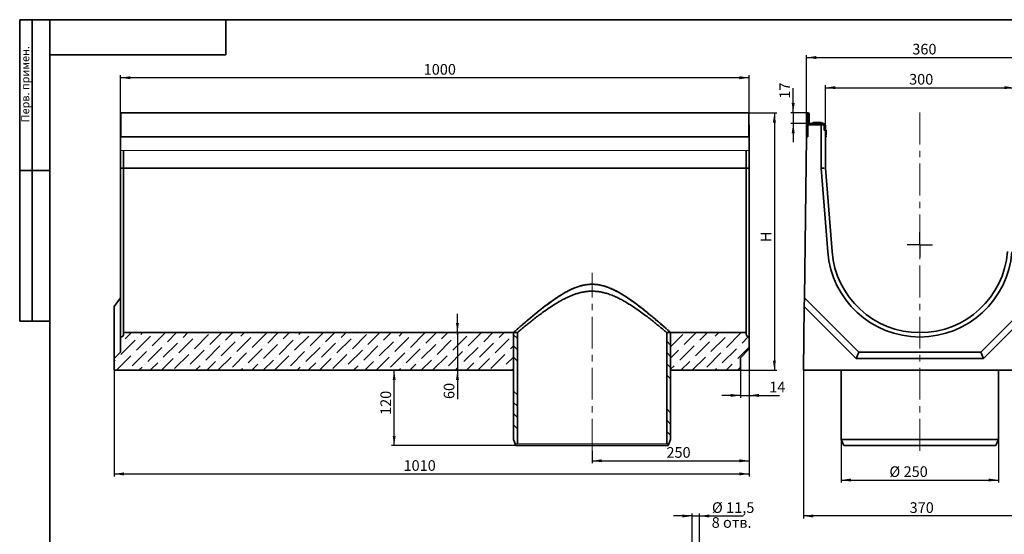
# Model space of a CAD drawing. Units: millimetres. Extents: x 8 to 653, y 1 to 415.
# Drawn here: x 8 to 400, y 210 to 415 of the extents above; entities that cross this region are included whole.
import ezdxf

# ---------------------------------------------------------------- set-up
doc = ezdxf.new("R2010")
doc.units = ezdxf.units.MM
doc.header["$PDSIZE"] = -1
doc.linetypes.add('CENTERX2', pattern=[20.32, 12.7, -2.54, 2.54, -2.54])
doc.layers.add('FORMAT', color=7, linetype='Continuous')
doc.styles.add('SLDTEXTSTYLE0', font='TXT', dxfattribs={"width": 0.7, "bigfont": 'bigfont'})
doc.styles.add('SLDTEXTSTYLE1', font='TXT', dxfattribs={"width": 0.7})
doc.dimstyles.new('SLDDIMSTYLE0', dxfattribs={"dimtxt": 3.877799, "dimasz": 3.877799, "dimexe": 0, "dimexo": 0.0625, "dimgap": 0.96945, "dimtad": 2, "dimdec": 1, "dimlfac": 4, "dimrnd": 1e-09, "dimzin": 12, "dimdsep": 46, "dimtxsty": 'SLDTEXTSTYLE1', "dimsah": 1, "dimcen": 0.09, "dimadec": 0, "dimazin": 3, "dimtfac": 1, "dimtdec": 1, "dimtofl": 0, "dimtmove": 0, "dimatfit": 3, "dimfxl": 0, "dimfrac": 2, "dimtolj": 1, "dimtzin": 12, "dimarcsym": 0})
doc.dimstyles.new('SLDDIMSTYLE1', dxfattribs={"dimtxt": 3.877799, "dimasz": 3.877799, "dimexe": 0, "dimexo": 0.0625, "dimgap": 0.96945, "dimtad": 2, "dimdec": 1, "dimlfac": 4, "dimrnd": 1e-09, "dimzin": 12, "dimdsep": 46, "dimtxsty": 'SLDTEXTSTYLE1', "dimsah": 1, "dimcen": 0.09, "dimadec": 0, "dimazin": 3, "dimtfac": 1, "dimtdec": 1, "dimtmove": 0, "dimatfit": 0, "dimfxl": 0, "dimfrac": 2, "dimtolj": 1, "dimtzin": 12, "dimarcsym": 0})
doc.dimstyles.new('SLDDIMSTYLE2', dxfattribs={"dimtxt": 3.877799, "dimasz": 3.877799, "dimexe": 0, "dimexo": 0.0625, "dimgap": 0.96945, "dimtad": 2, "dimdec": 0, "dimlfac": 4, "dimrnd": 1e-09, "dimzin": 12, "dimdsep": 46, "dimtxsty": 'SLDTEXTSTYLE1', "dimsah": 1, "dimcen": 0.09, "dimadec": 0, "dimazin": 3, "dimtfac": 1, "dimtdec": 0, "dimtofl": 0, "dimtmove": 0, "dimatfit": 3, "dimfxl": 0, "dimfrac": 2, "dimtolj": 1, "dimtzin": 12, "dimarcsym": 0})

# ---------------------------------------------------------------- blocks, each defined once
blk = doc.blocks.new('_D')
at = {"layer": 'FORMAT'}
for p, q in [((48.09, 368.31), (48.09, 392.89)), ((298.09, 391.89), (48.09, 391.89)), ((298.09, 368.31), (298.09, 392.89))]:
    blk.add_line(p, q, dxfattribs=at)
for points in [[(48.09, 391.89), (51.97, 391.29), (51.97, 392.48)], [(298.09, 391.89), (294.21, 392.48), (294.21, 391.29)]]:
    blk.add_solid(points, dxfattribs=at)
at = {"layer": 'FORMAT', "insert": (168.64, 397.34), "char_height": 4.233, "attachment_point": 1, "style": 'SLDTEXTSTYLE1'}
blk.add_mtext('1000', dxfattribs=at)
blk = doc.blocks.new('_D_1')
at = {"layer": 'FORMAT'}
for p, q in [((298.09, 283.93), (298.09, 264.43)), ((294.59, 275.43), (294.59, 264.43)), ((294.59, 265.43), (287.13, 265.43)), ((294.59, 265.43), (298.09, 265.43)), ((298.09, 265.43), (310.16, 265.43))]:
    blk.add_line(p, q, dxfattribs=at)
for points in [[(294.59, 265.43), (290.71, 266.03), (290.71, 264.83)], [(298.09, 265.43), (301.97, 264.83), (301.97, 266.03)]]:
    blk.add_solid(points, dxfattribs=at)
at = {"layer": 'FORMAT', "insert": (306.03, 270.89), "char_height": 4.233, "attachment_point": 1, "style": 'SLDTEXTSTYLE1'}
blk.add_mtext('14', dxfattribs=at)
blk = doc.blocks.new('_D_2')
at = {"layer": 'FORMAT'}
for p, q in [((298.09, 283.93), (298.09, 233.18)), ((45.59, 280.18), (45.59, 233.18)), ((45.59, 234.18), (298.09, 234.18))]:
    blk.add_line(p, q, dxfattribs=at)
for points in [[(45.59, 234.18), (49.47, 233.58), (49.47, 234.78)], [(298.09, 234.18), (294.21, 234.78), (294.21, 233.58)]]:
    blk.add_solid(points, dxfattribs=at)
at = {"layer": 'FORMAT', "insert": (160.62, 239.64), "char_height": 4.233, "attachment_point": 1, "style": 'SLDTEXTSTYLE1'}
blk.add_mtext('1010', dxfattribs=at)
blk = doc.blocks.new('_D_3')
at = {"layer": 'FORMAT'}
for p, q in [((297.97, 377.93), (309.09, 377.93)), ((308.09, 377.93), (308.09, 275.43)), ((294.59, 275.43), (309.09, 275.43))]:
    blk.add_line(p, q, dxfattribs=at)
for points in [[(308.09, 377.93), (307.49, 374.05), (308.69, 374.05)], [(308.09, 275.43), (308.69, 279.31), (307.49, 279.31)]]:
    blk.add_solid(points, dxfattribs=at)
at = {"layer": 'FORMAT', "insert": (302.63, 326.44), "char_height": 4.23, "attachment_point": 1, "rotation": 90, "style": 'SLDTEXTSTYLE0'}
blk.add_mtext('Н', dxfattribs=at)
blk = doc.blocks.new('_D_4')
at = {"layer": 'FORMAT'}
for p, q in [((182.07, 290.43), (182.07, 297.89)), ((182.07, 290.43), (182.07, 275.43)), ((182.07, 275.43), (182.07, 263.99))]:
    blk.add_line(p, q, dxfattribs=at)
for points in [[(182.07, 290.43), (182.66, 294.31), (181.47, 294.31)], [(182.07, 275.43), (181.47, 271.55), (182.66, 271.55)]]:
    blk.add_solid(points, dxfattribs=at)
at = {"layer": 'FORMAT', "insert": (176.61, 263.99), "char_height": 4.233, "attachment_point": 1, "rotation": 90, "style": 'SLDTEXTSTYLE1'}
blk.add_mtext('60', dxfattribs=at)
blk = doc.blocks.new('_D_5')
at = {"layer": 'FORMAT'}
for p, q in [((298.09, 283.93), (298.09, 238.4)), ((235.59, 243.43), (235.59, 238.4)), ((235.59, 239.4), (298.09, 239.4))]:
    blk.add_line(p, q, dxfattribs=at)
for points in [[(235.59, 239.4), (239.47, 238.8), (239.47, 239.99)], [(298.09, 239.4), (294.21, 239.99), (294.21, 238.8)]]:
    blk.add_solid(points, dxfattribs=at)
at = {"layer": 'FORMAT', "insert": (265.16, 244.85), "char_height": 4.233, "attachment_point": 1, "style": 'SLDTEXTSTYLE1'}
blk.add_mtext('250', dxfattribs=at)
blk = doc.blocks.new('_D_6')
at = {"layer": 'FORMAT'}
for p, q in [((156.9, 245.43), (156.9, 275.43)), ((205.34, 245.43), (155.9, 245.43))]:
    blk.add_line(p, q, dxfattribs=at)
for points in [[(156.9, 275.43), (156.3, 271.55), (157.49, 271.55)], [(156.9, 245.43), (157.49, 249.31), (156.3, 249.31)]]:
    blk.add_solid(points, dxfattribs=at)
at = {"layer": 'FORMAT', "insert": (151.44, 257.66), "char_height": 4.233, "attachment_point": 1, "rotation": 90, "style": 'SLDTEXTSTYLE1'}
blk.add_mtext('120', dxfattribs=at)
blk = doc.blocks.new('_D_7')
at = {"layer": 'FORMAT'}
for p, q in [((319.67, 275.43), (319.67, 216.43)), ((412.17, 275.43), (412.17, 216.43)), ((412.17, 217.43), (319.67, 217.43))]:
    blk.add_line(p, q, dxfattribs=at)
for points in [[(319.67, 217.43), (323.55, 216.83), (323.55, 218.03)], [(412.17, 217.43), (408.29, 218.03), (408.29, 216.83)]]:
    blk.add_solid(points, dxfattribs=at)
at = {"layer": 'FORMAT', "insert": (361.86, 222.89), "char_height": 4.233, "attachment_point": 1, "style": 'SLDTEXTSTYLE1'}
blk.add_mtext('370', dxfattribs=at)
blk = doc.blocks.new('_D_8')
at = {"layer": 'FORMAT'}
for p, q in [((315.57, 377.93), (315.57, 387.7)), ((321.44, 377.93), (314.57, 377.93)), ((315.57, 377.93), (315.57, 373.68)), ((322.47, 373.68), (314.57, 373.68)), ((315.57, 373.68), (315.57, 366.22))]:
    blk.add_line(p, q, dxfattribs=at)
for points in [[(315.57, 377.93), (316.16, 381.81), (314.97, 381.81)], [(315.57, 373.68), (314.97, 369.8), (316.16, 369.8)]]:
    blk.add_solid(points, dxfattribs=at)
at = {"layer": 'FORMAT', "insert": (310.11, 383.57), "char_height": 4.233, "attachment_point": 1, "rotation": 90, "style": 'SLDTEXTSTYLE1'}
blk.add_mtext('17', dxfattribs=at)
blk = doc.blocks.new('_D_9')
at = {"layer": 'FORMAT'}
for p, q in [((328.42, 372.68), (328.42, 388.93)), ((328.42, 387.93), (403.42, 387.93)), ((403.42, 371.06), (403.42, 388.93))]:
    blk.add_line(p, q, dxfattribs=at)
for points in [[(328.42, 387.93), (332.3, 387.33), (332.3, 388.53)], [(403.42, 387.93), (399.54, 388.53), (399.54, 387.33)]]:
    blk.add_solid(points, dxfattribs=at)
at = {"layer": 'FORMAT', "insert": (361.65, 393.39), "char_height": 4.233, "attachment_point": 1, "style": 'SLDTEXTSTYLE1'}
blk.add_mtext('300', dxfattribs=at)
blk = doc.blocks.new('_D_10')
at = {"layer": 'FORMAT'}
for p, q in [((320.92, 377.41), (320.92, 400.93)), ((320.92, 399.93), (410.92, 399.93)), ((410.92, 377.41), (410.92, 400.93))]:
    blk.add_line(p, q, dxfattribs=at)
for points in [[(320.92, 399.93), (324.8, 399.33), (324.8, 400.53)], [(410.92, 399.93), (407.04, 400.53), (407.04, 399.33)]]:
    blk.add_solid(points, dxfattribs=at)
at = {"layer": 'FORMAT', "insert": (362.93, 405.39), "char_height": 4.233, "attachment_point": 1, "style": 'SLDTEXTSTYLE1'}
blk.add_mtext('360', dxfattribs=at)
blk = doc.blocks.new('_D_11')
at = {"layer": 'FORMAT'}
for p, q in [((334.67, 247.93), (334.67, 230.74)), ((397.17, 247.93), (397.17, 230.74)), ((334.67, 231.74), (397.17, 231.74))]:
    blk.add_line(p, q, dxfattribs=at)
for points in [[(334.67, 231.74), (338.55, 231.14), (338.55, 232.34)], [(397.17, 231.74), (393.29, 232.34), (393.29, 231.14)]]:
    blk.add_solid(points, dxfattribs=at)
at = {"layer": 'FORMAT', "char_height": 4.233, "attachment_point": 1, "style": 'SLDTEXTSTYLE1'}
for s, insert in [('%%c', (353.83, 237.2)), ('250', (359.46, 237.2))]:
    blk.add_mtext(s, dxfattribs=dict(at, insert=insert))
blk = doc.blocks.new('SW_CENTERMARKSYMBOL_0')
at = {"layer": 'FORMAT', "color": 0}
for q in [(0, 5), (-5, 0), (0, -5), (5, 0)]:
    blk.add_line((0, 0), q, dxfattribs=at)
blk = doc.blocks.new('_D_17')
at = {"layer": 'FORMAT'}
for p, q in [((275.4, 217.43), (267.95, 217.43)), ((275.4, 200.53), (275.4, 218.43)), ((275.4, 217.43), (278.28, 217.43)), ((278.28, 200.53), (278.28, 218.43)), ((278.28, 217.43), (295.65, 217.43))]:
    blk.add_line(p, q, dxfattribs=at)
for points in [[(275.4, 217.43), (271.53, 218.03), (271.53, 216.84)], [(278.28, 217.43), (282.16, 216.84), (282.16, 218.03)]]:
    blk.add_solid(points, dxfattribs=at)
at = {"layer": 'FORMAT', "char_height": 4.233, "attachment_point": 1}
for s, insert, style in [('%%c', (283.28, 222.89), 'SLDTEXTSTYLE1'), ('11,5', (288.91, 222.89), 'SLDTEXTSTYLE1'), ('8 отв.', (283.16, 216.96), 'SLDTEXTSTYLE0')]:
    blk.add_mtext(s, dxfattribs=dict(at, insert=insert, style=style))

msp = doc.modelspace()

# ---------------------------------------------------------------- hatches: boundary and pattern name
at = {"linetype": 'Continuous', "lineweight": 18}
h = msp.add_hatch(dxfattribs=at)
h.set_pattern_fill('ANSI36', angle=3e-322, style=0)
edge = h.paths.add_edge_path(flags=0)
edge.add_line((48.091, 288.681), (48.091, 282.681))
edge.add_line((48.091, 282.681), (45.591, 280.181))
edge.add_line((45.591, 280.181), (45.591, 275.431))
edge.add_line((45.591, 275.431), (204.341, 275.431))
edge.add_line((204.341, 275.431), (204.341, 290.431))
edge.add_line((204.341, 290.431), (49.341, 290.431))
edge.add_line((49.341, 290.431), (49.341, 289.931))
edge.add_arc((48.091, 289.931), 1.25, 270, 360, ccw=False)
h = msp.add_hatch(dxfattribs=at)
h.set_pattern_fill('ANSI34', angle=90, style=0)
h.paths.add_polyline_path([(205.891, 290.431), (204.341, 290.431), (204.341, 247.931), (205.052, 246.154), (205.891, 246.154)], flags=0)
h = msp.add_hatch(dxfattribs=at)
h.set_pattern_fill('ANSI34', angle=90, style=0)
h.paths.add_polyline_path([(265.291, 246.154), (266.131, 246.154), (266.841, 247.931), (266.841, 290.431), (265.291, 290.431)], flags=0)
h = msp.add_hatch(dxfattribs=at)
h.set_pattern_fill('ANSI36', angle=3e-322, style=0)
edge = h.paths.add_edge_path(flags=0)
edge.add_arc((298.091, 289.931), 1.25, 180, 270, ccw=False)
edge.add_line((296.841, 289.931), (296.841, 290.431))
edge.add_line((296.841, 290.431), (266.841, 290.431))
edge.add_line((266.841, 290.431), (266.841, 275.431))
edge.add_line((266.841, 275.431), (294.591, 275.431))
edge.add_line((294.591, 275.431), (294.591, 280.431))
edge.add_line((294.591, 280.431), (298.091, 283.931))
edge.add_line((298.091, 283.931), (298.091, 288.681))

# ---------------------------------------------------------------- linework, layer by layer
at = {"color": 7, "linetype": 'Continuous', "lineweight": 35}
for p, q in [((297.966, 377.931), (48.216, 377.931)), ((48.216, 377.406), (48.216, 377.931)), ((48.216, 368.306), (48.216, 377.406)), ((297.966, 377.931), (297.966, 377.406)), ((297.966, 377.406), (297.966, 368.306)), ((320.918, 377.406), (320.918, 368.306)), ((321.418, 377.406), (321.418, 373.181)), ((321.468, 374.181), (321.468, 377.406)), ((321.968, 374.181), (321.968, 377.406)), ((48.216, 373.181), (48.091, 373.181)), ((48.091, 373.181), (48.091, 368.306)), ((298.091, 373.181), (297.966, 373.181)), ((298.091, 373.181), (298.091, 368.306)), ((326.668, 373.181), (321.418, 373.181)), ((321.418, 373.181), (321.418, 368.306)), ((326.418, 373.681), (322.468, 373.681)), ((323.48, 374.056), (323.23, 373.681)), ((326.855, 374.056), (323.48, 374.056)), ((326.418, 373.181), (326.418, 373.681)), ((326.418, 373.681), (327.418, 373.681)), ((326.668, 373.181), (326.668, 355.863)), ((326.668, 373.181), (327.418, 373.181)), ((327.105, 373.681), (326.855, 374.056)), ((327.418, 373.681), (327.668, 373.65)), ((327.918, 372.681), (327.918, 371.056)), ((328.418, 371.056), (328.418, 372.681)), ((298.091, 368.306), (48.091, 368.306)), ((48.091, 368.306), (48.091, 362.918)), ((298.091, 368.306), (298.091, 362.918)), ((320.02, 304.329), (320.8, 368.306)), ((321.418, 368.306), (320.8, 368.306)), ((328.418, 371.056), (327.918, 371.056)), ((328.418, 371.056), (328.437, 371.056)), ((328.418, 371.056), (328.418, 355.931)), ((328.437, 368.806), (328.418, 368.806)), ((328.418, 368.681), (328.668, 368.681)), ((328.418, 368.306), (328.668, 368.306)), ((328.437, 371.056), (328.44, 371.056)), ((328.44, 368.806), (328.437, 368.806)), ((328.668, 369.056), (328.668, 370.806)), ((328.668, 368.306), (328.668, 368.681)), ((328.668, 368.681), (328.69, 368.681)), ((328.668, 368.306), (328.69, 368.306)), ((328.687, 370.806), (328.687, 369.056)), ((328.69, 370.806), (328.69, 369.056)), ((328.69, 368.306), (328.69, 368.681)), ((48.091, 362.918), (48.091, 355.863)), ((49.341, 362.918), (49.341, 355.931)), ((296.841, 362.918), (296.841, 355.931)), ((298.091, 362.918), (298.091, 355.863)), ((48.091, 355.863), (48.091, 322.557)), ((296.841, 355.931), (49.341, 355.931)), ((49.341, 355.931), (49.341, 322.694)), ((296.841, 355.931), (296.841, 322.694)), ((298.091, 355.863), (298.091, 322.557)), ((327.918, 355.912), (326.668, 355.863)), ((326.668, 355.863), (329.28, 322.557)), ((328.418, 355.931), (331.025, 322.694)), ((48.091, 322.557), (48.091, 288.681)), ((49.341, 322.694), (49.341, 290.431)), ((296.841, 322.694), (296.841, 290.431)), ((298.091, 322.557), (298.091, 288.681)), ((45.591, 300.836), (48.091, 304.329)), ((319.978, 300.836), (320.02, 304.329)), ((320.02, 304.329), (341.668, 282.681)), ((390.168, 282.681), (411.815, 304.329)), ((45.591, 300.836), (45.591, 280.181)), ((319.668, 275.431), (319.978, 300.836)), ((319.978, 300.836), (340.632, 280.181)), ((391.203, 280.181), (411.858, 300.836)), ((204.341, 290.431), (49.341, 290.431)), ((49.341, 289.931), (49.341, 290.431)), ((205.891, 290.431), (204.341, 290.431)), ((204.341, 290.431), (204.341, 247.931)), ((204.341, 275.431), (204.341, 290.431)), ((205.891, 290.431), (205.891, 246.154)), ((265.291, 246.154), (265.291, 290.431)), ((266.841, 290.431), (265.291, 290.431)), ((266.841, 247.931), (266.841, 290.431)), ((296.841, 290.431), (266.841, 290.431)), ((266.841, 290.431), (266.841, 275.431)), ((296.841, 290.431), (296.841, 289.931)), ((48.091, 288.681), (48.091, 282.681)), ((298.091, 288.681), (298.091, 283.931)), ((45.591, 280.181), (48.091, 282.681)), ((298.091, 283.931), (294.591, 280.431)), ((340.632, 280.181), (341.668, 282.681)), ((341.668, 282.681), (390.168, 282.681)), ((391.203, 280.181), (390.168, 282.681)), ((45.591, 275.431), (45.591, 280.181)), ((294.591, 280.431), (294.591, 275.431)), ((340.632, 280.181), (391.203, 280.181)), ((45.591, 275.431), (204.341, 275.431)), ((266.841, 275.431), (294.591, 275.431)), ((412.168, 275.431), (319.668, 275.431)), ((334.668, 275.431), (334.668, 247.931)), ((397.168, 247.931), (397.168, 275.431)), ((205.052, 246.154), (204.341, 247.931)), ((266.841, 247.931), (266.131, 246.154)), ((334.668, 247.931), (335.668, 245.431)), ((334.668, 247.931), (397.168, 247.931)), ((396.168, 245.431), (397.168, 247.931)), ((205.052, 246.154), (205.341, 245.431)), ((265.841, 245.431), (205.341, 245.431)), ((265.841, 245.431), (266.131, 246.154)), ((396.168, 245.431), (335.668, 245.431))]:
    msp.add_line(p, q, dxfattribs=at)
at = {"color": 7, "linetype": 'Continuous', "lineweight": 18}
for p, q in [((48.091, 362.918), (298.091, 362.918)), ((205.052, 246.154), (266.131, 246.154))]:
    msp.add_line(p, q, dxfattribs=at)
at = {"color": 7, "linetype": 'Continuous', "lineweight": 35}
for centre, radius, start, end in [((321.443, 377.406), 0.525, 0, 180), ((321.443, 377.406), 0.025, 0, 180), ((322.468, 374.181), 1, 180, 270), ((322.468, 374.181), 0.5, 180, 270), ((327.418, 372.681), 1, 0, 75.52249), ((328.418, 370.806), 0.25, 0, 90), ((328.418, 369.056), 0.25, 270, 0), ((328.437, 370.806), 0.25, 359.9989, 89.9989), ((328.437, 369.056), 0.25, 270.0011, 0.0011), ((328.44, 370.806), 0.25, 359.9989, 89.9989), ((328.44, 369.056), 0.25, 270.0011, 0.0011), ((365.918, 325.431), 36.75, 184.48522, 355.51478), ((365.918, 325.431), 35, 184.48522, 355.51478), ((48.091, 289.931), 1.25, 270, 360), ((298.091, 289.931), 1.25, 180, 270)]:
    msp.add_arc(centre, radius, start, end, dxfattribs=at)
for centre, start_param, end_param in [((48.091, 355.912), 4.712389, 6.2831853), ((298.091, 355.912), 3.1415927, 4.712389)]:
    msp.add_ellipse(centre, major_axis=(1.25, 0), ratio=0.0391609, start_param=start_param, end_param=end_param, dxfattribs=at)
for points, knots in [([(327.418, 373.181), (327.449, 373.181), (327.479, 373.178), (327.541, 373.167), (327.572, 373.158), (327.632, 373.134), (327.661, 373.119), (327.716, 373.084), (327.743, 373.063), (327.814, 372.994), (327.852, 372.937), (327.891, 372.846), (327.901, 372.813), (327.914, 372.748), (327.918, 372.715), (327.918, 372.681)], [0, 0, 0, 0, 0.125, 0.125, 0.25, 0.25, 0.375, 0.375, 0.5, 0.5, 0.75, 0.75, 0.875, 0.875, 1, 1, 1, 1]), ([(204.341, 290.431), (204.341, 290.431), (204.345, 290.435), (204.36, 290.448), (204.372, 290.458), (204.417, 290.499), (204.462, 290.539), (204.639, 290.697), (204.815, 290.854), (205.163, 291.163), (205.293, 291.278), (205.581, 291.533), (205.737, 291.672), (206.242, 292.118), (206.626, 292.456), (207.268, 293.018), (207.493, 293.215), (207.847, 293.522), (207.968, 293.627), (208.214, 293.841), (208.34, 293.95), (208.981, 294.504), (209.527, 294.973), (210.68, 295.953), (211.287, 296.465), (212.559, 297.525), (213.225, 298.072), (214.094, 298.775), (214.27, 298.916), (214.625, 299.201), (214.804, 299.344), (215.347, 299.775), (215.714, 300.064), (216.832, 300.934), (217.599, 301.517), (219.178, 302.682), (219.992, 303.263), (221.672, 304.412), (222.539, 304.979), (223.891, 305.805), (224.349, 306.074), (225.276, 306.598), (225.746, 306.852), (227.182, 307.585), (228.169, 308.036), (229.46, 308.52), (229.721, 308.614), (230.246, 308.789), (230.509, 308.872), (231.303, 309.104), (231.838, 309.237), (232.919, 309.453), (233.466, 309.536), (234.295, 309.619), (234.574, 309.639), (234.993, 309.659), (235.134, 309.663), (235.415, 309.669), (235.557, 309.67), (236.826, 309.661), (237.927, 309.532), (239.546, 309.189), (240.08, 309.05), (240.874, 308.81), (241.138, 308.724), (241.66, 308.543), (241.919, 308.448), (243.196, 307.956), (244.174, 307.502), (246.069, 306.522), (246.986, 305.995), (248.326, 305.171), (248.768, 304.89), (249.633, 304.324), (250.058, 304.039), (251.31, 303.179), (252.117, 302.6), (253.682, 301.443), (254.441, 300.865), (255.912, 299.718), (256.625, 299.15), (257.662, 298.311), (258.002, 298.034), (258.671, 297.484), (258.997, 297.214), (259.952, 296.418), (260.558, 295.907), (261.703, 294.933), (262.243, 294.469), (263, 293.814), (263.244, 293.602), (263.714, 293.193), (263.939, 292.996), (264.58, 292.435), (264.961, 292.1), (265.625, 291.513), (265.909, 291.261), (266.198, 291.005), (266.252, 290.956), (266.355, 290.865), (266.402, 290.823), (266.534, 290.705), (266.607, 290.64), (266.783, 290.484), (266.841, 290.431), (266.841, 290.431)], [0, 0, 0, 0, 0.0078125, 0.0078125, 0.015625, 0.015625, 0.03125, 0.03125, 0.0625, 0.0625, 0.078125, 0.078125, 0.09375, 0.09375, 0.125, 0.125, 0.140625, 0.140625, 0.1484375, 0.1484375, 0.15625, 0.15625, 0.1875, 0.1875, 0.21875, 0.21875, 0.25, 0.25, 0.2578125, 0.2578125, 0.265625, 0.265625, 0.28125, 0.28125, 0.3125, 0.3125, 0.34375, 0.34375, 0.375, 0.375, 0.390625, 0.390625, 0.40625, 0.40625, 0.4375, 0.4375, 0.4453125, 0.4453125, 0.453125, 0.453125, 0.46875, 0.46875, 0.484375, 0.484375, 0.4921875, 0.4921875, 0.4960938, 0.4960938, 0.5, 0.5, 0.53125, 0.53125, 0.546875, 0.546875, 0.5546875, 0.5546875, 0.5625, 0.5625, 0.59375, 0.59375, 0.625, 0.625, 0.640625, 0.640625, 0.65625, 0.65625, 0.6875, 0.6875, 0.71875, 0.71875, 0.75, 0.75, 0.765625, 0.765625, 0.78125, 0.78125, 0.8125, 0.8125, 0.84375, 0.84375, 0.859375, 0.859375, 0.875, 0.875, 0.90625, 0.90625, 0.9375, 0.9375, 0.9453125, 0.9453125, 0.953125, 0.953125, 0.96875, 0.96875, 1, 1, 1, 1]), ([(204.341, 290.431), (204.341, 290.431), (204.343, 290.433), (204.397, 290.481), (204.603, 290.664), (204.941, 290.966), (205.402, 291.375), (205.973, 291.881), (206.645, 292.472), (207.421, 293.152), (208.418, 294.019), (209.671, 295.098), (211.229, 296.419), (212.942, 297.844), (214.798, 299.348), (216.773, 300.896), (218.875, 302.471), (221.108, 304.049), (223.147, 305.369), (224.926, 306.413), (226.411, 307.206), (227.956, 307.937), (229.491, 308.55), (230.998, 309.033), (232.482, 309.389), (234.018, 309.616), (235.538, 309.693), (237.004, 309.626), (238.42, 309.438), (239.826, 309.129), (241.413, 308.653), (243.138, 307.983), (244.989, 307.102), (246.777, 306.122), (248.868, 304.847), (251.201, 303.275), (253.737, 301.413), (256.136, 299.55), (258.189, 297.886), (259.91, 296.455), (261.349, 295.237), (262.669, 294.103), (263.766, 293.148), (264.651, 292.373), (265.355, 291.752), (265.94, 291.234), (266.424, 290.803), (266.771, 290.494), (266.818, 290.452), (266.841, 290.431)], [0, 0, 0, 0, 0.001662, 0.0204666, 0.0392718, 0.0586385, 0.0780067, 0.096674, 0.1153429, 0.1344176, 0.153494, 0.1806684, 0.207848, 0.2357962, 0.263748, 0.291625, 0.3195031, 0.3479501, 0.3763927, 0.3927227, 0.4090508, 0.4256251, 0.4421943, 0.4563916, 0.4705844, 0.485301, 0.5000143, 0.5132301, 0.5264478, 0.5401402, 0.5538365, 0.5734373, 0.5930482, 0.6131455, 0.6332467, 0.666035, 0.6988277, 0.7325636, 0.7662947, 0.7912504, 0.8162031, 0.8417895, 0.8673712, 0.8874585, 0.9075437, 0.9281766, 0.9488073, 0.9742323, 1, 1, 1, 1]), ([(205.891, 290.431), (205.914, 290.451), (205.953, 290.483), (206.224, 290.713), (206.573, 291.008), (207.043, 291.404), (207.632, 291.897), (208.334, 292.479), (209.147, 293.149), (210.062, 293.895), (211.223, 294.829), (212.669, 295.97), (214.454, 297.338), (216.403, 298.778), (218.506, 300.252), (220.738, 301.716), (222.858, 302.979), (224.83, 304.032), (226.619, 304.877), (228.308, 305.552), (229.873, 306.066), (231.305, 306.442), (232.783, 306.721), (234.22, 306.881), (235.661, 306.931), (237.094, 306.872), (238.601, 306.69), (240.098, 306.391), (241.758, 305.937), (243.541, 305.305), (245.435, 304.481), (247.265, 303.559), (249.296, 302.415), (251.475, 301.057), (253.774, 299.495), (255.938, 297.932), (257.791, 296.529), (259.346, 295.316), (260.647, 294.278), (261.829, 293.319), (262.803, 292.517), (263.579, 291.873), (264.188, 291.363), (264.677, 290.952), (265.029, 290.654), (265.25, 290.466), (265.278, 290.443), (265.291, 290.431)], [0, 0, 0, 0, 0.02670437, 0.04573312, 0.06476286, 0.08429907, 0.10383687, 0.12382155, 0.14380803, 0.16420641, 0.18460646, 0.21417684, 0.24375224, 0.27416978, 0.30458926, 0.33466874, 0.36474377, 0.38546386, 0.40620407, 0.42690594, 0.44175759, 0.45660638, 0.47184607, 0.48708295, 0.50000455, 0.51501633, 0.53002975, 0.54554538, 0.56106459, 0.58233179, 0.60360776, 0.62543704, 0.64727022, 0.67900799, 0.71074885, 0.74340763, 0.77606226, 0.80085907, 0.82565303, 0.85109076, 0.87652413, 0.89686625, 0.91720642, 0.93810893, 0.95900965, 0.97942213, 1, 1, 1, 1])]:
    msp.add_open_spline(points, degree=3, knots=knots, dxfattribs=at)
at = {"layer": 'FORMAT', "color": 7, "lineweight": 35}
for p, q in [((20, 415), (8, 415)), ((8, 415), (8, 295)), ((13, 295), (13, 415)), ((20, 415), (589, 415)), ((20, 415), (20, 5)), ((90, 415), (90, 401)), ((90, 401), (20, 401)), ((20, 355), (8, 355)), ((8, 295), (20, 295))]:
    msp.add_line(p, q, dxfattribs=at)
at = {"layer": 'FORMAT', "linetype": 'CENTERX2', "lineweight": 18}
for p, q in [((365.918, 243.431), (365.918, 379.271)), ((235.591, 243.431), (235.591, 314.27))]:
    msp.add_line(p, q, dxfattribs=at)
at = {"layer": 'FORMAT'}
msp.add_point((365.918, 290.431), dxfattribs=at)

# ---------------------------------------------------------------- block references
msp.add_blockref('SW_CENTERMARKSYMBOL_0', (365.918, 325.431), dxfattribs=at)

# ---------------------------------------------------------------- texts
at = {"layer": 'FORMAT', "color": 7, "insert": (8.62, 374.155), "char_height": 3.175, "attachment_point": 1, "rotation": 90, "style": 'SLDTEXTSTYLE0'}
msp.add_mtext('Перв. примен.', dxfattribs=at)

# ---------------------------------------------------------------- dimensions: what is measured, and where the dimension line sits
at = {"layer": 'FORMAT'}
for base, p1, p2, dimstyle, picture, middle in [((410.918, 399.931), (320.918, 377.406), (410.918, 377.406), 'SLDDIMSTYLE0', '_D_10', (366.509, 399.931)), ((48.091, 391.888), (298.091, 368.306), (48.091, 368.306), 'SLDDIMSTYLE0', '_D', (173.186, 391.888)), ((403.418, 387.931), (328.418, 372.681), (403.418, 371.056), 'SLDDIMSTYLE0', '_D_9', (365.234, 387.931)), ((298.091, 234.181), (45.591, 280.181), (298.091, 283.931), 'SLDDIMSTYLE0', '_D_2', (164.755, 234.181)), ((298.091, 239.397), (235.591, 243.431), (298.091, 283.931), 'SLDDIMSTYLE0', '_D_5', (268.738, 239.397)), ((298.091, 265.431), (294.591, 275.431), (298.091, 283.931), 'SLDDIMSTYLE1', '_D_1', (308.091, 265.431)), ((319.668, 217.431), (412.168, 275.431), (319.668, 275.431), 'SLDDIMSTYLE2', '_D_7', (365.434, 217.431))]:
    dim = msp.add_linear_dim(base=base, p1=p1, p2=p2, dimstyle=dimstyle, dxfattribs=at)
    dim.commit()
    dim.dimension.update_dxf_attribs({"geometry": picture, "text_midpoint": middle, "dimtype": 160})
for base, p1, p2, dimstyle, picture, middle in [((315.566, 373.681), (321.443, 377.931), (322.468, 373.681), 'SLDDIMSTYLE1', '_D_8', (315.566, 385.634)), ((308.091, 275.431), (297.966, 377.931), (294.591, 275.431), 'SLDDIMSTYLE0', '_D_3', (308.091, 327.677)), ((182.068, 275.431), (204.341, 290.431), (204.341, 275.431), 'SLDDIMSTYLE1', '_D_4', (182.068, 266.463)), ((156.898, 275.431), (205.341, 245.431), (204.341, 275.431), 'SLDDIMSTYLE0', '_D_6', (156.898, 260.961))]:
    dim = msp.add_linear_dim(base=base, p1=p1, p2=p2, angle=90, dimstyle=dimstyle, dxfattribs=at)
    dim.commit()
    dim.dimension.update_dxf_attribs({"geometry": picture, "text_midpoint": middle, "dimtype": 160})
for base, p1, p2, dimstyle, picture, middle in [((397.168, 231.741), (334.668, 247.931), (397.168, 247.931), 'SLDDIMSTYLE0', '_D_11', (360.222, 231.741)), ((278.279, 211.507), (275.404, 200.532), (278.279, 200.532), 'SLDDIMSTYLE1', '_D_17', (289.406, 211.507))]:
    dim = msp.add_linear_dim(base=base, p1=p1, p2=p2, text='%%c<>', dimstyle=dimstyle, dxfattribs=at)
    dim.commit()
    dim.dimension.update_dxf_attribs({"geometry": picture, "text_midpoint": middle, "dimtype": 160})

doc.saveas('drawing.dxf')
